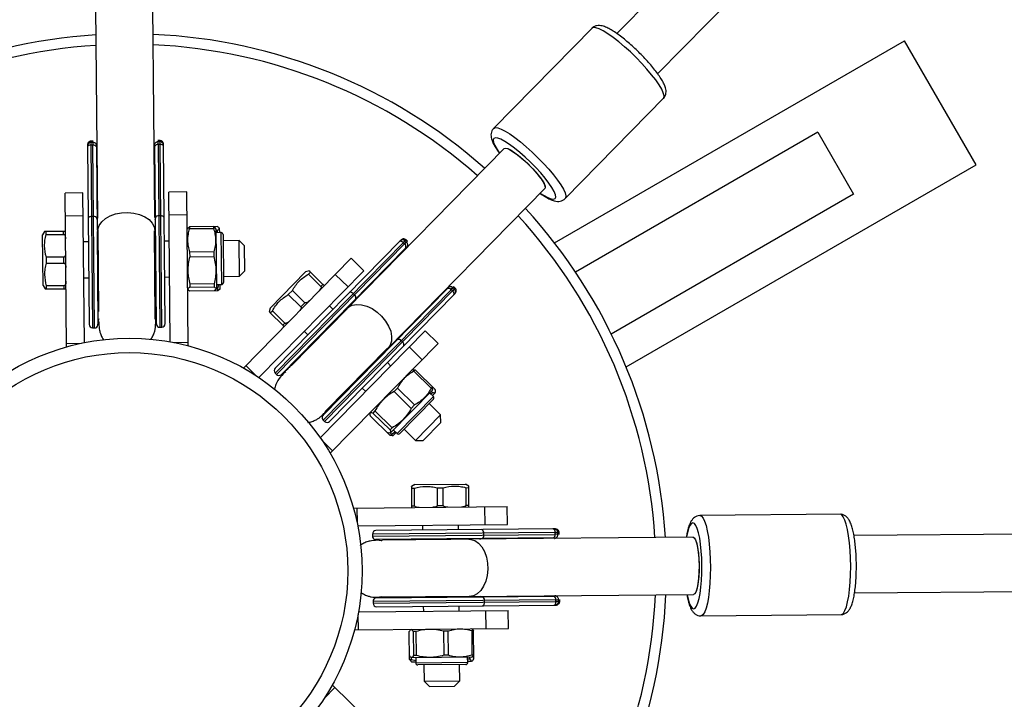
# Model space of a CAD drawing. Units: millimetres. Extents: x -4000 to 4000, y -4000 to 4000.
# Drawn here: x -31 to 244, y -36 to 154 of the extents above; entities that cross this region are included whole.
import ezdxf

# ---------------------------------------------------------------- set-up
doc = ezdxf.new("R2010")
doc.units = ezdxf.units.MM
doc.linetypes.add('HIDDEN', pattern=[1.905, 1.27, -0.635])

msp = doc.modelspace()

# ---------------------------------------------------------------- linework, layer by layer
at = {"color": 7, "linetype": 'Continuous', "lineweight": 25}
for p, q in [((460.09, 480.05), (136.15, 150.09)), ((147.56, 138.88), (471.51, 468.84)), ((-9.45, 157.44), (-8.91, 98.57)), ((7.09, 98.72), (6.55, 157.59)), ((129.43, 151.82), (101.74, 123.61)), ((118.74, 91.65), (216.51, 148.09)), ((236.51, 113.45), (216.51, 148.09)), ((121.72, 103.99), (149.41, 132.2)), ((192.26, 122.55), (124.61, 83.49)), ((192.26, 122.55), (202.26, 105.23)), ((-11.74, 118.66), (-11.28, 68.87)), ((-10.74, 118.96), (-10.27, 67.88)), ((-10.23, 118.96), (-10.74, 118.96)), ((-10.18, 120.04), (-10.69, 120.04)), ((-10.18, 119.69), (-10.68, 119.69)), ((-9.76, 67.88), (-10.23, 118.96)), ((-9.24, 118.44), (-9.03, 95.22)), ((7.52, 68.87), (7.06, 118.59)), ((8.47, 120.22), (7.97, 120.21)), ((8.48, 119.86), (7.97, 119.86)), ((8.04, 119.13), (8.51, 68.05)), ((8.55, 119.13), (8.04, 119.13)), ((9.02, 68.06), (8.55, 119.13)), ((10.01, 69.07), (9.55, 118.86)), ((104.65, 118.01), (60.79, 73.34)), ((138.74, 57.01), (236.51, 113.45)), ((-12.97, 105.61), (-17.97, 105.56)), ((-17.58, 62.58), (-17.97, 105.56)), ((-12.59, 63.77), (-12.97, 105.61)), ((16.03, 105.87), (11.03, 105.83)), ((11.41, 63.99), (11.03, 105.83)), ((16.42, 62.89), (16.03, 105.87)), ((72.21, 62.13), (116.06, 106.8)), ((202.26, 105.23), (134.61, 66.17)), ((-17.91, 99.23), (-12.91, 99.28)), ((8.73, 99.18), (8.23, 99.17)), ((11.09, 99.5), (16.09, 99.54)), ((-10.05, 99), (-10.56, 99)), ((-23.72, 94.81), (-24.26, 93.85)), ((-24.13, 79.71), (-24.26, 93.85)), ((-18.37, 94.84), (-23.27, 94.79)), ((-23.26, 93.96), (-23.27, 94.79)), ((-23.26, 93.96), (-18.37, 94.01)), ((-18.37, 94.01), (-18.37, 94.84)), ((16.25, 95.73), (16.12, 95.5)), ((16.27, 95.73), (16.75, 96.13)), ((24.56, 96.2), (16.75, 96.13)), ((16.75, 96.13), (16.76, 95.61)), ((16.76, 95.61), (23.49, 95.67)), ((23.48, 96.19), (23.49, 95.67)), ((23.98, 95.8), (23.48, 96.19)), ((24.12, 95.58), (23.99, 95.81)), ((24.12, 95.58), (24.28, 78.88)), ((24.57, 95.11), (24.13, 95.11)), ((25.58, 94.49), (24.13, 94.48)), ((24.57, 94.48), (24.57, 95.11)), ((25.2, 95.59), (25.06, 95.82)), ((25.21, 94.49), (25.2, 95.59)), ((26.14, 93.94), (26.26, 80.54)), ((-11.49, 91.9), (-12.85, 91.89)), ((11.15, 92.11), (9.8, 92.09)), ((30.65, 92.29), (26.15, 92.24)), ((32.17, 90.8), (30.65, 92.29)), ((30.74, 82.29), (30.65, 92.29)), ((32.23, 83.8), (32.17, 90.8)), ((75.61, 92.21), (40.72, 56.67)), ((76.52, 91.71), (40.73, 55.26)), ((41.1, 54.9), (76.88, 91.35)), ((76.88, 91.35), (76.52, 91.71)), ((77.44, 91.83), (77.08, 92.18)), ((77.69, 92.08), (77.32, 92.44)), ((23.55, 89.13), (16.82, 89.07)), ((16.82, 89.07), (16.83, 87.73)), ((23.55, 89.13), (23.56, 87.79)), ((77.22, 90.29), (42.38, 54.8)), ((-18.31, 87.66), (-23.21, 87.62)), ((-23.19, 85.97), (-23.21, 87.62)), ((-23.19, 85.97), (-18.29, 86.01)), ((-18.29, 86.01), (-18.31, 87.66)), ((16.83, 87.73), (23.56, 87.79)), ((31.82, 56.68), (61.94, 87.35)), ((65.5, 83.85), (61.94, 87.35)), ((30.74, 82.29), (32.23, 83.8)), ((36.19, 53.99), (65.5, 83.85)), ((39.3, 73.43), (49.2, 83.52)), ((50.27, 83.81), (49.2, 83.52)), ((49.99, 82.89), (50.57, 83.48)), ((49.99, 82.89), (53.49, 79.46)), ((54.07, 80.05), (50.57, 83.48)), ((57.5, 82.83), (61.07, 79.33)), ((-12.75, 81.89), (-11.4, 81.9)), ((9.89, 82.09), (11.25, 82.11)), ((23.63, 80.16), (16.9, 80.1)), ((16.9, 80.1), (16.91, 79.28)), ((23.63, 80.16), (23.64, 79.34)), ((24.27, 79.98), (25.72, 79.99)), ((24.72, 78.78), (24.98, 79.98)), ((25.35, 78.89), (25.34, 79.99)), ((26.25, 82.24), (30.74, 82.29)), ((53.49, 79.46), (54.07, 80.05)), ((-24.13, 79.71), (-23.57, 78.76)), ((-18.23, 79.66), (-23.13, 79.62)), ((-23.13, 78.79), (-23.13, 79.62)), ((-23.13, 78.79), (-18.23, 78.84)), ((-18.23, 78.84), (-18.23, 79.66)), ((16.28, 78.8), (16.41, 78.57)), ((16.91, 79.28), (23.64, 79.34)), ((24.72, 78.26), (16.92, 78.19)), ((24.14, 78.64), (24.28, 78.88)), ((24.72, 78.78), (24.22, 78.77)), ((24.72, 78.26), (24.72, 78.78)), ((25.21, 78.66), (24.72, 78.26)), ((25.22, 78.65), (25.35, 78.89)), ((44.39, 77.19), (45.54, 78.36)), ((44.39, 77.19), (47.88, 73.75)), ((49.04, 74.93), (45.54, 78.36)), ((54.02, 43.38), (88.85, 78.86)), ((89.92, 78.55), (54.14, 42.1)), ((54.5, 41.75), (90.28, 78.2)), ((55.91, 41.76), (90.8, 77.29)), ((62.9, 77.11), (62.54, 77.47)), ((90.28, 78.2), (89.92, 78.55)), ((90.75, 78.76), (90.39, 79.11)), ((91, 79.01), (90.64, 79.37)), ((47.88, 73.75), (49.04, 74.93)), ((39.3, 73.43), (39.03, 72.36)), ((39.36, 72.07), (39.94, 72.65)), ((39.36, 72.07), (42.86, 68.63)), ((43.44, 69.22), (39.94, 72.65)), ((56.86, 73.11), (55.89, 74.06)), ((-8.79, 68.72), (-8.52, 70.28)), ((-8.52, 70.28), (-8.48, 70.55)), ((7.23, 70.43), (7.52, 68.87)), ((42.86, 68.63), (43.44, 69.22)), ((-10.27, 67.88), (-9.76, 67.88)), ((8.51, 68.05), (9.02, 68.06)), ((48.88, 66.92), (49.85, 65.97)), ((53.32, 37.18), (82.63, 67.03)), ((86.2, 63.53), (82.63, 67.03)), ((-17.59, 63.56), (-13.41, 63.6)), ((12.24, 63.84), (16.41, 63.88)), ((56.08, 32.86), (86.2, 63.53)), ((76.3, 63.96), (75.94, 64.31)), ((78.2, 62.52), (81.76, 59.01)), ((73.02, 57.24), (72.05, 58.19)), ((32.51, 57.38), (35.49, 54.45)), ((40.73, 55.26), (41.1, 54.9)), ((42.38, 54.8), (43.67, 55.73)), ((79.19, 56.2), (78.93, 56.13)), ((79.19, 56.19), (79.82, 56.13)), ((79.82, 56.13), (79.46, 55.76)), ((79.46, 55.76), (84.26, 51.04)), ((85.39, 50.66), (79.82, 56.13)), ((65.04, 51.06), (66.01, 50.11)), ((84.64, 50.53), (72.94, 38.61)), ((74.87, 51.09), (73.93, 50.13)), ((73.93, 50.13), (78.74, 45.42)), ((79.67, 46.37), (74.87, 51.09)), ((84.9, 48.72), (83.87, 49.74)), ((84.18, 49.43), (84.63, 49.88)), ((84.62, 51.41), (84.26, 51.04)), ((84.63, 49.88), (84.31, 50.19)), ((84.69, 50.79), (84.62, 51.41)), ((84.64, 50.53), (84.71, 50.78)), ((84.64, 48.99), (85.41, 49.77)), ((85.41, 49.77), (85.47, 50.03)), ((84.91, 47.95), (75.52, 38.38)), ((54.91, 44.69), (54.02, 43.38)), ((67.23, 44.21), (67.16, 43.96)), ((68.59, 44.69), (68.01, 44.1)), ((68.01, 44.1), (72.81, 39.39)), ((73.39, 39.97), (68.59, 44.69)), ((79.67, 46.37), (78.74, 45.42)), ((86.93, 43.58), (83.72, 46.73)), ((54.14, 42.1), (54.5, 41.75)), ((72.82, 37.86), (67.25, 43.33)), ((79.92, 36.45), (86.93, 43.58)), ((82.05, 36.46), (86.95, 41.46)), ((86.95, 41.46), (86.93, 43.58)), ((72.68, 38.54), (72.94, 38.61)), ((73.39, 39.97), (72.81, 39.39)), ((73.18, 38.23), (72.82, 38.58)), ((73.18, 38.23), (74.22, 38.89)), ((73.71, 39.39), (74.75, 38.38)), ((73.71, 37.86), (74.48, 38.64)), ((76.71, 39.6), (79.92, 36.45)), ((53.79, 36.49), (56.77, 33.56)), ((72.82, 37.86), (73.18, 38.23)), ((73.45, 37.8), (72.82, 37.86)), ((73.45, 37.78), (73.71, 37.86)), ((79.92, 36.45), (82.05, 36.46)), ((79.71, 24.13), (78.76, 23.57)), ((78.79, 23.13), (79.62, 23.13)), ((78.79, 23.13), (78.84, 18.23)), ((79.66, 18.23), (79.62, 23.13)), ((79.71, 24.13), (93.85, 24.26)), ((85.97, 23.19), (87.62, 23.21)), ((85.97, 23.19), (86.01, 18.29)), ((87.66, 18.31), (87.62, 23.21)), ((94.81, 23.72), (93.85, 24.26)), ((93.96, 23.26), (94.79, 23.27)), ((93.96, 23.26), (94.01, 18.37)), ((94.84, 18.37), (94.79, 23.27)), ((62.58, 17.58), (105.56, 17.97)), ((63.56, 17.59), (63.6, 13.41)), ((78.84, 18.23), (79.66, 18.23)), ((86.01, 18.29), (87.66, 18.31)), ((94.01, 18.37), (94.84, 18.37)), ((99.23, 17.91), (99.28, 12.91)), ((105.61, 12.97), (105.56, 17.97)), ((198.87, 15.83), (159.34, 15.47)), ((664.78, 14.11), (202.4, 9.86)), ((63.77, 12.59), (105.61, 12.97)), ((118.66, 11.74), (68.87, 11.28)), ((81.89, 12.75), (81.9, 11.4)), ((91.9, 11.49), (91.89, 12.85)), ((118.96, 10.74), (67.88, 10.27)), ((67.88, 10.27), (67.88, 9.76)), ((67.88, 9.76), (118.96, 10.23)), ((118.44, 9.24), (68.72, 8.79)), ((68.72, 8.79), (70.28, 8.52)), ((70.28, 8.52), (70.55, 8.48)), ((157.44, 9.45), (94.84, 8.87)), ((99, 10.05), (99, 10.56)), ((118.96, 10.23), (118.96, 10.74)), ((119.69, 10.18), (119.69, 10.68)), ((120.04, 10.18), (120.04, 10.69)), ((202.55, -6.14), (664.92, -1.89)), ((119.13, -8.04), (68.05, -8.51)), ((68.87, -7.52), (118.59, -7.06)), ((70.43, -7.23), (68.87, -7.52)), ((94.99, -7.13), (157.59, -6.55)), ((99.18, -8.73), (99.17, -8.23)), ((119.13, -8.55), (119.13, -8.04)), ((119.86, -8.48), (119.86, -7.97)), ((120.22, -8.47), (120.21, -7.97)), ((68.05, -8.51), (68.06, -9.02)), ((68.06, -9.02), (119.13, -8.55)), ((69.07, -10.01), (118.86, -9.55)), ((82.09, -9.89), (82.11, -11.25)), ((92.11, -11.15), (92.09, -9.8)), ((63.84, -12.24), (63.88, -16.41)), ((63.99, -11.41), (105.83, -11.03)), ((99.5, -11.09), (99.54, -16.09)), ((105.87, -16.03), (105.83, -11.03)), ((159.6, -12.53), (199.13, -12.17)), ((62.89, -16.42), (105.87, -16.03)), ((78.8, -16.28), (78.57, -16.41)), ((95.73, -16.25), (95.5, -16.12)), ((95.73, -16.27), (96.13, -16.75)), ((78.26, -24.72), (78.19, -16.92)), ((80.1, -16.9), (79.28, -16.91)), ((79.28, -16.91), (79.34, -23.64)), ((80.16, -23.63), (80.1, -16.9)), ((89.07, -16.82), (87.73, -16.83)), ((87.73, -16.83), (87.79, -23.56)), ((89.13, -23.55), (89.07, -16.82)), ((96.13, -16.75), (95.61, -16.76)), ((95.61, -16.76), (95.67, -23.49)), ((96.2, -24.56), (96.13, -16.75)), ((78.66, -25.21), (78.26, -24.72)), ((78.26, -24.72), (78.78, -24.72)), ((78.64, -24.14), (78.88, -24.28)), ((78.78, -24.72), (78.77, -24.22)), ((78.78, -24.72), (79.98, -24.98)), ((95.58, -24.12), (78.88, -24.28)), ((80.16, -23.63), (79.34, -23.64)), ((79.98, -24.27), (79.99, -25.72)), ((89.13, -23.55), (87.79, -23.56)), ((94.49, -25.58), (94.48, -24.13)), ((94.48, -24.57), (95.11, -24.57)), ((95.11, -24.57), (95.11, -24.13)), ((95.58, -24.12), (95.81, -23.99)), ((96.19, -23.48), (95.67, -23.49)), ((95.8, -23.98), (96.19, -23.48)), ((78.65, -25.22), (78.89, -25.35)), ((78.89, -25.35), (79.99, -25.34)), ((93.94, -26.14), (80.54, -26.26)), ((82.24, -26.25), (82.29, -30.74)), ((92.29, -30.65), (92.24, -26.15)), ((94.49, -25.21), (95.59, -25.2)), ((95.59, -25.2), (95.82, -25.06)), ((57.38, -32.51), (54.45, -35.49)), ((56.68, -31.82), (87.35, -61.94)), ((82.29, -30.74), (92.29, -30.65)), ((82.29, -30.74), (83.8, -32.23)), ((83.8, -32.23), (90.8, -32.17)), ((90.8, -32.17), (92.29, -30.65))]:
    msp.add_line(p, q, dxfattribs=at)
at = {"color": 8, "linetype": 'Continuous', "lineweight": 25}
for p, q in [((-8.9, 97.93), (-9.06, 98.49)), ((7.25, 98.64), (7.1, 98.08)), ((-9.03, 94.8), (-8.79, 68.72)), ((-8.54, 72.45), (-8.75, 95.26)), ((7.23, 70.43), (7.01, 94.95)), ((25.58, 94.49), (25.72, 79.99)), ((62.96, 75.54), (63.24, 76.05)), ((45.19, 57.27), (60.85, 73.22)), ((74.87, 64.62), (74.37, 64.33)), ((54.91, 44.69), (72.09, 62.18)), ((84.9, 48.72), (74.75, 38.38)), ((97.93, 8.9), (98.49, 9.06)), ((70.43, -7.23), (94.95, -7.01)), ((98.64, -7.25), (98.08, -7.1)), ((94.49, -25.58), (79.99, -25.72))]:
    msp.add_line(p, q, dxfattribs=at)
at = {"color": 8, "linetype": 'Continuous', "lineweight": 25, "flags": 128}
for points in [[(149.16, 131.95), (149.29, 132.14), (149.35, 132.72), (149.14, 133.52), (148.68, 134.54), (147.96, 135.75), (147.03, 137.12), (145.88, 138.6), (144.57, 140.16), (143.11, 141.77), (141.55, 143.38), (139.93, 144.94), (138.3, 146.42), (136.68, 147.78), (135.13, 148.99), (133.68, 150), (132.38, 150.81), (131.25, 151.38), (130.33, 151.7), (129.63, 151.76), (129.18, 151.57), (129.18, 151.57)], [(101.74, 123.61), (102.18, 123.81), (102.88, 123.74), (103.8, 123.42), (104.93, 122.85), (106.23, 122.05), (107.68, 121.03), (109.23, 119.83), (110.85, 118.46), (112.49, 116.98), (114.11, 115.42), (115.66, 113.81), (117.12, 112.21), (118.44, 110.64), (119.58, 109.16), (120.52, 107.8), (121.23, 106.59), (121.69, 105.57), (121.9, 104.76), (121.84, 104.19), (121.71, 103.99)], [(-10.74, 118.96), (-10.96, 118.94), (-11.16, 118.89), (-11.35, 118.82), (-11.5, 118.72), (-11.62, 118.61), (-11.7, 118.48), (-11.73, 118.34), (-11.73, 118.31)], [(-10.16, 120.02), (-10.18, 120.04), (-10.18, 120.04)], [(7.06, 118.59), (7.06, 118.72), (7.05, 118.83), (7.04, 118.9), (7.02, 118.95), (6.99, 118.96), (6.97, 118.94), (6.94, 118.89), (6.91, 118.81)], [(7.97, 120.21), (7.97, 120.21), (7.95, 120.19)], [(9.55, 118.51), (9.55, 118.53), (9.52, 118.67), (9.44, 118.8), (9.31, 118.91), (9.16, 119.01), (8.97, 119.08), (8.76, 119.12), (8.55, 119.13)], [(101.79, 120.81), (101.63, 120.38), (101.73, 119.71), (102.09, 118.82), (102.71, 117.73), (103.32, 116.81)], [(114.87, 105.46), (115.82, 104.85), (116.92, 104.26), (117.82, 103.91), (118.49, 103.82), (118.92, 104), (119.08, 104.42), (118.98, 105.09), (118.62, 105.99), (118, 107.07), (117.16, 108.32), (116.1, 109.7), (114.88, 111.15), (113.51, 112.64), (112.05, 114.13), (110.54, 115.56), (109.02, 116.9), (107.54, 118.1), (106.15, 119.13), (104.89, 119.95), (103.79, 120.55), (102.89, 120.89), (102.22, 120.98), (101.79, 120.81), (101.79, 120.81)], [(9.74, 98.55), (9.73, 98.58), (9.7, 98.71), (9.62, 98.84), (9.5, 98.96), (9.34, 99.05), (9.15, 99.12), (8.95, 99.16), (8.73, 99.18)], [(-10.56, 99), (-10.77, 98.98), (-10.98, 98.94), (-11.16, 98.86), (-11.32, 98.77), (-11.44, 98.65), (-11.52, 98.52), (-11.55, 98.38), (-11.55, 98.35)], [(76.52, 91.71), (76.35, 91.85), (76.18, 91.96), (75.99, 92.04), (75.81, 92.08), (75.65, 92.09), (75.5, 92.05), (75.38, 91.98), (75.36, 91.96)], [(77.69, 92.05), (77.69, 92.08), (77.69, 92.08)], [(62.54, 77.47), (62.37, 77.61), (62.19, 77.72), (62.01, 77.8), (61.83, 77.84), (61.67, 77.85), (61.52, 77.81), (61.4, 77.73), (61.38, 77.72)], [(88.85, 78.86), (88.94, 78.96), (89.01, 79.04), (89.05, 79.1), (89.07, 79.15), (89.06, 79.17), (89.03, 79.18), (88.97, 79.16), (88.89, 79.12)], [(90.55, 77.04), (90.57, 77.06), (90.64, 77.18), (90.68, 77.33), (90.67, 77.5), (90.63, 77.68), (90.54, 77.86), (90.43, 78.03), (90.28, 78.2)], [(76.57, 62.8), (76.59, 62.82), (76.66, 62.94), (76.7, 63.09), (76.69, 63.26), (76.64, 63.44), (76.56, 63.62), (76.45, 63.79), (76.3, 63.96)], [(159.34, 15.47), (159.8, 15.29), (160.24, 14.75), (160.67, 13.87), (161.07, 12.67), (161.42, 11.18), (161.72, 9.44), (161.97, 7.49), (162.15, 5.39), (162.26, 3.18), (162.3, 0.93), (162.26, -1.31), (162.16, -3.47), (161.98, -5.51), (161.74, -7.37), (161.44, -9), (161.09, -10.35), (160.7, -11.4), (160.27, -12.12), (159.83, -12.49), (159.6, -12.53)], [(198.78, -12.17), (199, -12.13), (199.45, -11.76), (199.87, -11.04), (200.27, -9.99), (200.62, -8.64), (200.92, -7.01), (201.16, -5.15), (201.33, -3.11), (201.44, -0.95), (201.48, 1.29), (201.44, 3.54), (201.33, 5.75), (201.14, 7.85), (200.9, 9.8), (200.6, 11.54), (200.24, 13.03), (199.85, 14.23), (199.42, 15.11), (198.98, 15.65), (198.52, 15.83), (198.52, 15.83)], [(99, 10.56), (98.98, 10.77), (98.94, 10.98), (98.86, 11.16), (98.77, 11.32), (98.65, 11.44), (98.52, 11.52), (98.38, 11.55), (98.35, 11.55)], [(118.96, 10.74), (118.94, 10.96), (118.89, 11.16), (118.82, 11.35), (118.72, 11.5), (118.61, 11.62), (118.48, 11.7), (118.34, 11.73), (118.31, 11.73)], [(157.4, 13.45), (156.99, 13.26), (156.58, 12.72), (156.21, 11.83), (155.87, 10.63), (155.66, 9.54)], [(155.8, -6.65), (156.04, -7.76), (156.4, -8.95), (156.79, -9.84), (157.2, -10.37), (157.62, -10.55), (158.04, -10.37), (158.45, -9.82), (158.82, -8.93), (159.15, -7.73), (159.44, -6.25), (159.66, -4.53), (159.83, -2.64), (159.92, -0.61), (159.93, 1.47), (159.88, 3.55), (159.75, 5.57), (159.55, 7.47), (159.3, 9.18), (158.98, 10.65), (158.63, 11.85), (158.24, 12.73), (157.83, 13.27), (157.4, 13.45), (157.4, 13.45)], [(120.02, 10.16), (120.04, 10.18), (120.04, 10.18)], [(118.59, -7.06), (118.72, -7.06), (118.83, -7.05), (118.9, -7.04), (118.95, -7.02), (118.96, -6.99), (118.94, -6.97), (118.89, -6.94), (118.81, -6.91)], [(120.21, -7.97), (120.21, -7.97), (120.19, -7.95)], [(98.55, -9.74), (98.58, -9.73), (98.71, -9.7), (98.84, -9.62), (98.96, -9.5), (99.05, -9.34), (99.12, -9.15), (99.16, -8.95), (99.18, -8.73)], [(118.51, -9.55), (118.53, -9.55), (118.67, -9.52), (118.8, -9.44), (118.91, -9.31), (119.01, -9.16), (119.08, -8.97), (119.12, -8.76), (119.13, -8.55)]]:
    msp.add_lwpolyline(points, dxfattribs=at)
at = {"color": 7, "linetype": 'Continuous', "lineweight": 25, "flags": 128}
for points in [[(104.65, 118.01), (105.04, 118.12), (105.7, 117.95), (106.6, 117.5), (107.68, 116.8), (108.9, 115.87), (110.19, 114.77), (111.49, 113.55), (112.73, 112.28), (113.85, 111.01), (114.8, 109.81), (115.52, 108.74), (115.99, 107.85), (116.17, 107.2), (116.06, 106.8)], [(104.65, 118.01), (105.02, 118.12), (105.65, 117.97), (106.49, 117.56), (107.52, 116.91), (108.68, 116.05), (109.92, 115.01), (111.17, 113.86), (112.39, 112.63), (113.52, 111.4), (114.49, 110.21), (115.28, 109.13), (115.83, 108.19), (116.13, 107.46), (116.15, 106.96), (116.06, 106.8)], [(-8.87, 94.81), (-8.83, 95.41), (-8.47, 96.51), (-7.75, 97.54), (-6.71, 98.44), (-5.4, 99.19), (-3.88, 99.73), (-2.21, 100.04), (-0.49, 100.12), (1.22, 99.95), (2.83, 99.55), (4.27, 98.93), (5.47, 98.13), (6.37, 97.17), (6.93, 96.11), (7.13, 94.99), (7.13, 94.99)], [(60.77, 73.31), (61.22, 73.71), (62.25, 74.23), (63.49, 74.45), (64.86, 74.36), (66.32, 73.95), (67.78, 73.26), (69.18, 72.31), (70.45, 71.14), (71.54, 69.81), (72.4, 68.39), (72.98, 66.94), (73.25, 65.52), (73.21, 64.21), (72.86, 63.06), (72.21, 62.13), (72.21, 62.13)], [(94.81, 8.87), (95.41, 8.83), (96.51, 8.47), (97.54, 7.75), (98.44, 6.71), (99.19, 5.4), (99.73, 3.88), (100.04, 2.21), (100.12, 0.49), (99.95, -1.22), (99.55, -2.83), (98.93, -4.27), (98.13, -5.47), (97.17, -6.37), (96.11, -6.93), (94.99, -7.13), (94.99, -7.13)], [(157.44, 9.45), (157.8, 9.25), (158.15, 8.66), (158.46, 7.71), (158.73, 6.45), (158.94, 4.93), (159.07, 3.24), (159.13, 1.46), (159.1, -0.32), (159, -2.01), (158.82, -3.53), (158.58, -4.8), (158.28, -5.75), (157.94, -6.35), (157.59, -6.55)], [(157.44, 9.45), (157.79, 9.26), (158.12, 8.71), (158.43, 7.83), (158.7, 6.64), (158.9, 5.21), (159.05, 3.6), (159.12, 1.9), (159.12, 0.17), (159.04, -1.5), (158.89, -3.03), (158.68, -4.35), (158.41, -5.4), (158.1, -6.13), (157.76, -6.5), (157.59, -6.55)]]:
    msp.add_lwpolyline(points, dxfattribs=at)
at = {"linetype": 'HIDDEN', "ltscale": 100}
msp.add_circle((0, 0), 4000, dxfattribs=at)
at = {"color": 7, "linetype": 'Continuous', "lineweight": 25}
for radius in [998, 65, 61]:
    msp.add_circle((0, 0), radius, dxfattribs=at)
for centre, radius, start, end in [((0, 0), 150, 93.5867, 132.4682), ((0, 0), 150, 48.5847, 87.4691), ((0, 0), 147.09, 93.6475, 132.4082), ((0, 0), 147.09, 48.648, 87.4086), ((-10.11, 117.99), 0.977, 27.6452, 97.2749), ((7.94, 118.16), 0.977, 83.7785, 153.4082), ((8.12, 98.2), 0.977, 83.7785, 153.4082), ((0, 0), 147.09, 3.6482, 42.4058), ((0, 0), 150, 3.5846, 42.4681), ((-9.93, 98.03), 0.977, 27.6452, 97.2749), ((25.59, 93.94), 0.55, 0.5267, 90.5267), ((76.28, 90.58), 0.977, 342.6452, 52.2749), ((25.71, 80.54), 0.55, 270.5267, 0.5267), ((62.3, 76.34), 0.977, 342.6452, 52.2749), ((89.16, 77.94), 0.977, 38.7785, 108.4082), ((92.05, 76.55), 3.15, 116.6459, 134.1701), ((-10.28, 68.88), 1, 180.5267, 270.5267), ((8.5, 69.05), 1, 190.5267, 270.5267), ((9.01, 69.06), 1, 270.5267, 0.5267), ((-9.77, 68.88), 1, 270.5267, 350.5267), ((75.18, 63.7), 0.977, 38.7785, 108.4082), ((41.44, 55.97), 1, 135.5267, 225.5267), ((41.8, 55.62), 1, 225.5267, 305.5267), ((84.52, 48.33), 0.55, 315.5267, 45.5267), ((54.84, 42.81), 1, 145.5267, 225.5267), ((55.2, 42.46), 1, 225.5267, 315.5267), ((75.13, 38.77), 0.55, 225.5267, 315.5267), ((68.88, 10.28), 1, 90.5267, 180.5267), ((68.88, 9.77), 1, 180.5267, 260.5267), ((98.03, 9.93), 0.977, 297.6452, 7.2749), ((117.99, 10.11), 0.977, 297.6452, 7.2749), ((69.05, -8.5), 1, 100.5267, 180.5267), ((98.2, -8.12), 0.977, 353.7785, 63.4082), ((0, 0), 147.09, 318.6484, 357.4061), ((0, 0), 150, 318.5856, 357.4664), ((118.16, -7.94), 0.977, 353.7785, 63.4082), ((69.06, -9.01), 1, 180.5267, 270.5267), ((80.54, -25.71), 0.55, 180.5267, 270.5267), ((93.94, -25.59), 0.55, 270.5267, 0.5267)]:
    msp.add_arc(centre, radius, start, end, dxfattribs=at)
at = {"color": 8, "linetype": 'Continuous', "lineweight": 25}
for centre, radius, start, end in [((-11.04, 118.65), 0.686, 157.1139, 187.7882), ((-9.22, 119.2), 1.54, 161.7064, 189.2704), ((-11.41, 119.64), 0.825, 3.0565, 28.7157), ((-8.59, 119.2), 1.66, 162.7248, 188.2519), ((6.11, 119.31), 1.94, 354.6801, 16.4501), ((9, 119.89), 0.619, 147.9451, 182.3897), ((6.86, 119.34), 1.7, 353.1023, 18.0279), ((76.09, 91.7), 0.686, 112.1139, 142.7882), ((77.76, 90.81), 1.53, 116.6658, 144.2955), ((78.21, 90.36), 1.66, 117.7248, 143.2519), ((76.87, 92.51), 0.456, 315.9747, 350.2019), ((88.69, 80.04), 1.94, 309.6801, 331.4501), ((89.24, 79.53), 1.7, 308.1023, 333.0279), ((91.13, 78.41), 0.619, 102.9451, 137.3897), ((118.65, 11.04), 0.686, 67.1139, 97.7882), ((119.2, 9.22), 1.54, 71.7064, 99.2704), ((119.2, 8.59), 1.66, 72.7163, 98.2569), ((119.64, 11.41), 0.825, 273.0565, 298.7157), ((119.31, -6.11), 1.94, 264.6801, 286.4501), ((119.34, -6.86), 1.7, 263.1023, 288.0279), ((119.89, -9), 0.619, 57.9451, 92.3897)]:
    msp.add_arc(centre, radius, start, end, dxfattribs=at)
at = {"color": 7, "linetype": 'Continuous', "lineweight": 25}
for points, knots in [([(149.16, 131.96), (149.17, 131.97), (149.42, 132.15), (149.71, 132.71), (149.92, 133.47), (149.91, 134.24), (149.73, 135.06), (149.36, 136.01), (148.74, 137.16), (147.89, 138.47), (146.84, 139.87), (145.67, 141.31), (144.37, 142.76), (142.99, 144.21), (141.55, 145.63), (140.07, 146.98), (138.61, 148.24), (137.18, 149.37), (135.81, 150.35), (134.51, 151.18), (133.28, 151.82), (132.25, 152.21), (131.33, 152.36), (130.53, 152.32), (129.77, 152.06), (129.37, 151.72), (129.18, 151.57)], [0, 0, 0, 0, 0.001738, 0.031573, 0.059667, 0.089215, 0.124232, 0.170578, 0.222136, 0.276136, 0.327363, 0.377333, 0.426701, 0.475769, 0.524714, 0.573663, 0.622697, 0.671958, 0.721652, 0.772148, 0.824221, 0.879822, 0.916193, 0.94706, 0.976016, 1, 1, 1, 1]), ([(101.74, 123.61), (101.56, 123.38), (101.2, 122.94), (101, 122.15), (100.99, 121.4), (101.14, 120.59), (101.49, 119.65), (102.1, 118.5), (102.73, 117.49), (103.22, 116.84), (103.34, 116.68)], [0, 0, 0, 0, 0.099348, 0.19655, 0.297529, 0.415855, 0.57112, 0.750537, 0.938241, 1, 1, 1, 1]), ([(-10.68, 120.03), (-10.7, 120.03), (-10.86, 120.05), (-11.12, 119.96), (-11.39, 119.77), (-11.56, 119.55), (-11.66, 119.34), (-11.71, 119.12), (-11.74, 118.91), (-11.74, 118.74), (-11.74, 118.66)], [0, 0, 0, 0, 0.035667, 0.221791, 0.368081, 0.493398, 0.607641, 0.719975, 0.866702, 1, 1, 1, 1]), ([(-10.67, 119.67), (-10.7, 119.68), (-10.86, 119.7), (-11.12, 119.6), (-11.38, 119.42), (-11.55, 119.2), (-11.66, 118.98), (-11.71, 118.76), (-11.73, 118.55), (-11.73, 118.39), (-11.73, 118.31)], [0, 0, 0, 0, 0.03509, 0.221326, 0.367703, 0.493095, 0.607406, 0.719807, 0.866623, 1, 1, 1, 1]), ([(-9.09, 118.72), (-9.1, 118.77), (-9.15, 118.95), (-9.25, 119.18), (-9.49, 119.46), (-9.78, 119.63), (-10.02, 119.71), (-10.16, 119.69), (-10.18, 119.68)], [0, 0, 0, 0, 0.109304, 0.393902, 0.568262, 0.759238, 0.970291, 1, 1, 1, 1]), ([(7.98, 119.85), (7.95, 119.85), (7.81, 119.87), (7.58, 119.79), (7.33, 119.64), (7.16, 119.45), (7.04, 119.26), (6.96, 119.08), (6.92, 118.94), (6.91, 118.87)], [0, 0, 0, 0, 0.042754, 0.241715, 0.406436, 0.553116, 0.691162, 0.842675, 1, 1, 1, 1]), ([(9.55, 118.86), (9.55, 118.95), (9.54, 119.18), (9.49, 119.47), (9.32, 119.8), (9.1, 120.03), (8.8, 120.19), (8.57, 120.2), (8.47, 120.2)], [0, 0, 0, 0, 0.160346, 0.397822, 0.535127, 0.688822, 0.859457, 1, 1, 1, 1]), ([(9.55, 118.51), (9.55, 118.6), (9.54, 118.83), (9.49, 119.12), (9.33, 119.44), (9.1, 119.68), (8.8, 119.84), (8.58, 119.85), (8.48, 119.85)], [0, 0, 0, 0, 0.1602973, 0.397701, 0.5349646, 0.6886131, 0.8591962, 1, 1, 1, 1]), ([(114.75, 105.46), (114.82, 105.41), (115.36, 105.02), (116.28, 104.45), (117.52, 103.78), (118.56, 103.38), (119.48, 103.2), (120.29, 103.23), (121.08, 103.46), (121.5, 103.82), (121.7, 103.99)], [0, 0, 0, 0, 0.026032, 0.200261, 0.379624, 0.570328, 0.701769, 0.809368, 0.909853, 1, 1, 1, 1]), ([(-23.27, 94.79), (-23.44, 94.79), (-23.71, 94.79), (-23.69, 94.79), (-23.69, 94.79)], [0, 0, 0, 0, 0.641198, 1, 1, 1, 1]), ([(-23.21, 87.62), (-23.51, 88.66), (-23.69, 89.71), (-23.7, 91.31), (-23.67, 91.85), (-23.52, 92.91), (-23.41, 93.44), (-23.26, 93.96)], [0, 0, 0, 0, 0.5, 0.5, 0.75, 0.75, 1, 1, 1, 1]), ([(-17.87, 94.84), (-17.87, 94.84), (-17.89, 94.84), (-17.97, 94.84), (-18.01, 94.84), (-18.1, 94.84), (-18.14, 94.84), (-18.24, 94.84), (-18.3, 94.84), (-18.37, 94.84)], [0, 0, 0, 0, 0.5, 0.5, 0.75, 0.75, 0.875, 0.875, 1, 1, 1, 1]), ([(-18.37, 94.01), (-18.29, 94.01), (-18.23, 93.98), (-18.13, 93.9), (-18.09, 93.85), (-18, 93.69), (-17.96, 93.57), (-17.87, 93.23), (-17.86, 92.99), (-17.85, 92.75)], [0, 0, 0, 0, 0.125, 0.125, 0.25, 0.25, 0.5, 0.5, 1, 1, 1, 1]), ([(16.76, 95.61), (16.59, 95.07), (16.46, 94.53), (16.28, 93.44), (16.23, 92.9), (16.24, 91.79), (16.3, 91.24), (16.5, 90.14), (16.64, 89.6), (16.82, 89.07)], [0, 0, 0, 0, 0.25, 0.25, 0.5, 0.5, 0.75, 0.75, 1, 1, 1, 1]), ([(23.49, 95.67), (23.66, 95.14), (23.8, 94.6), (24, 93.51), (24.06, 92.97), (24.07, 91.87), (24.03, 91.31), (23.85, 90.21), (23.71, 89.67), (23.55, 89.13)], [0, 0, 0, 0, 0.25, 0.25, 0.5, 0.5, 0.75, 0.75, 1, 1, 1, 1]), ([(24.57, 95.11), (24.74, 95.2), (24.87, 95.29), (25.06, 95.48), (25.11, 95.57), (25.11, 95.75), (25.06, 95.84), (24.87, 96.02), (24.73, 96.11), (24.56, 96.2)], [0, 0, 0, 0, 0.25, 0.25, 0.5, 0.5, 0.75, 0.75, 1, 1, 1, 1]), ([(77.08, 92.17), (77.06, 92.19), (76.96, 92.32), (76.71, 92.43), (76.39, 92.49), (76.12, 92.46), (75.89, 92.38), (75.7, 92.26), (75.53, 92.13), (75.42, 92.01), (75.36, 91.96)], [0, 0, 0, 0, 0.03509, 0.221326, 0.367703, 0.493095, 0.607406, 0.719807, 0.866623, 1, 1, 1, 1]), ([(77.32, 92.42), (77.31, 92.44), (77.21, 92.57), (76.96, 92.68), (76.64, 92.74), (76.37, 92.71), (76.14, 92.63), (75.95, 92.51), (75.78, 92.38), (75.66, 92.26), (75.61, 92.21)], [0, 0, 0, 0, 0.035667, 0.221791, 0.368081, 0.493398, 0.607641, 0.719975, 0.866702, 1, 1, 1, 1]), ([(77.52, 90.38), (77.55, 90.42), (77.64, 90.58), (77.73, 90.82), (77.76, 91.18), (77.68, 91.5), (77.56, 91.73), (77.45, 91.82), (77.43, 91.83)], [0, 0, 0, 0, 0.109304, 0.393902, 0.568262, 0.759238, 0.970291, 1, 1, 1, 1]), ([(-17.82, 88.92), (-17.82, 88.69), (-17.83, 88.45), (-17.91, 88.1), (-17.94, 87.99), (-18.04, 87.83), (-18.08, 87.78), (-18.17, 87.69), (-18.24, 87.66), (-18.31, 87.66)], [0, 0, 0, 0, 0.5, 0.5, 0.75, 0.75, 0.875, 0.875, 1, 1, 1, 1]), ([(-23.13, 79.62), (-23.43, 80.66), (-23.61, 81.71), (-23.63, 83.31), (-23.59, 83.85), (-23.44, 84.91), (-23.33, 85.44), (-23.19, 85.97)], [0, 0, 0, 0, 0.5, 0.5, 0.75, 0.75, 1, 1, 1, 1]), ([(-18.29, 86.01), (-18.22, 86.01), (-18.16, 85.98), (-18.06, 85.9), (-18.02, 85.85), (-17.92, 85.69), (-17.88, 85.57), (-17.8, 85.23), (-17.78, 84.99), (-17.78, 84.76)], [0, 0, 0, 0, 0.125, 0.125, 0.25, 0.25, 0.5, 0.5, 1, 1, 1, 1]), ([(16.83, 87.73), (16.66, 87.1), (16.53, 86.46), (16.35, 85.19), (16.31, 84.55), (16.32, 83.59), (16.33, 83.27), (16.39, 82.62), (16.43, 82.3), (16.58, 81.34), (16.72, 80.71), (16.9, 80.1)], [0, 0, 0, 0, 0.25, 0.25, 0.5, 0.5, 0.625, 0.625, 0.75, 0.75, 1, 1, 1, 1]), ([(23.56, 87.79), (23.74, 87.17), (23.88, 86.53), (24.08, 85.26), (24.14, 84.62), (24.15, 83.66), (24.14, 83.34), (24.09, 82.69), (24.06, 82.37), (23.92, 81.41), (23.79, 80.78), (23.63, 80.16)], [0, 0, 0, 0, 0.25, 0.25, 0.5, 0.5, 0.625, 0.625, 0.75, 0.75, 1, 1, 1, 1]), ([(45.54, 78.36), (46.07, 79.31), (46.68, 80.18), (47.8, 81.32), (48.21, 81.68), (49.07, 82.33), (49.52, 82.62), (49.99, 82.89)], [0, 0, 0, 0, 0.5, 0.5, 0.75, 0.75, 1, 1, 1, 1]), ([(50.57, 83.48), (50.45, 83.6), (50.26, 83.79), (50.27, 83.78), (50.28, 83.77)], [0, 0, 0, 0, 0.6411982, 1, 1, 1, 1]), ([(-17.74, 80.93), (-17.74, 80.69), (-17.75, 80.45), (-17.83, 80.1), (-17.87, 79.99), (-17.96, 79.83), (-18, 79.78), (-18.1, 79.69), (-18.16, 79.66), (-18.23, 79.66)], [0, 0, 0, 0, 0.5, 0.5, 0.75, 0.75, 0.875, 0.875, 1, 1, 1, 1]), ([(54.42, 79.7), (54.42, 79.7), (54.41, 79.71), (54.36, 79.77), (54.33, 79.79), (54.26, 79.86), (54.23, 79.89), (54.16, 79.96), (54.12, 80), (54.07, 80.05)], [0, 0, 0, 0, 0.5, 0.5, 0.75, 0.75, 0.875, 0.875, 1, 1, 1, 1]), ([(-23.54, 78.79), (-23.55, 78.79), (-23.57, 78.79), (-23.3, 78.79), (-23.13, 78.79)], [0, 0, 0, 0, 0.358787, 1, 1, 1, 1]), ([(-18.23, 78.84), (-18.19, 78.84), (-18.16, 78.84), (-18.09, 78.84), (-18.07, 78.84), (-17.99, 78.84), (-17.95, 78.84), (-17.86, 78.84), (-17.82, 78.84), (-17.74, 78.84), (-17.73, 78.84), (-17.73, 78.84)], [0, 0, 0, 0, 0.0625, 0.0625, 0.125, 0.125, 0.25, 0.25, 0.5, 0.5, 1, 1, 1, 1]), ([(16.91, 79.28), (16.74, 79.18), (16.6, 79.09), (16.41, 78.91), (16.36, 78.82), (16.36, 78.64), (16.41, 78.55), (16.61, 78.37), (16.74, 78.28), (16.92, 78.19)], [0, 0, 0, 0, 0.25, 0.25, 0.5, 0.5, 0.75, 0.75, 1, 1, 1, 1]), ([(23.64, 79.34), (23.81, 79.25), (23.95, 79.16), (24.14, 78.98), (24.19, 78.89), (24.19, 78.71), (24.14, 78.62), (23.95, 78.43), (23.82, 78.34), (23.65, 78.25)], [0, 0, 0, 0, 0.25, 0.25, 0.5, 0.5, 0.75, 0.75, 1, 1, 1, 1]), ([(39.94, 72.65), (40.46, 73.6), (41.08, 74.47), (42.2, 75.62), (42.61, 75.97), (43.47, 76.62), (43.92, 76.91), (44.39, 77.19)], [0, 0, 0, 0, 0.5, 0.5, 0.75, 0.75, 1, 1, 1, 1]), ([(53.49, 79.46), (53.54, 79.41), (53.56, 79.34), (53.58, 79.22), (53.57, 79.15), (53.52, 78.97), (53.47, 78.86), (53.28, 78.56), (53.13, 78.38), (52.96, 78.21)], [0, 0, 0, 0, 0.125, 0.125, 0.25, 0.25, 0.5, 0.5, 1, 1, 1, 1]), ([(90.38, 79.1), (90.37, 79.12), (90.28, 79.24), (90.06, 79.34), (89.78, 79.41), (89.53, 79.41), (89.31, 79.35), (89.12, 79.28), (89, 79.21), (88.94, 79.17)], [0, 0, 0, 0, 0.042754, 0.241715, 0.406436, 0.553116, 0.691162, 0.842675, 1, 1, 1, 1]), ([(90.55, 77.04), (90.61, 77.11), (90.77, 77.28), (90.94, 77.52), (91.06, 77.86), (91.06, 78.19), (90.96, 78.52), (90.81, 78.68), (90.74, 78.75)], [0, 0, 0, 0, 0.160297, 0.397701, 0.534965, 0.688613, 0.859196, 1, 1, 1, 1]), ([(90.8, 77.29), (90.86, 77.36), (91.02, 77.53), (91.19, 77.77), (91.3, 78.12), (91.31, 78.44), (91.21, 78.77), (91.06, 78.93), (90.99, 79.01)], [0, 0, 0, 0, 0.160346, 0.397822, 0.535127, 0.688822, 0.859457, 1, 1, 1, 1]), ([(50.28, 75.48), (50.11, 75.31), (49.94, 75.15), (49.63, 74.96), (49.53, 74.9), (49.35, 74.86), (49.29, 74.85), (49.16, 74.86), (49.09, 74.88), (49.04, 74.93)], [0, 0, 0, 0, 0.5, 0.5, 0.75, 0.75, 0.875, 0.875, 1, 1, 1, 1]), ([(39.07, 72.35), (39.06, 72.36), (39.05, 72.38), (39.24, 72.19), (39.36, 72.07)], [0, 0, 0, 0, 0.358787, 1, 1, 1, 1]), ([(60.79, 73.34), (59.85, 72.38), (58.05, 70.55), (55.33, 67.77), (53.03, 65.44), (51.18, 63.55), (49.6, 61.94), (48.1, 60.41), (46.66, 58.94), (45.34, 57.6), (44.35, 56.59), (43.84, 56.09), (43.93, 56.1), (43.96, 56.1)], [0, 0, 0, 0, 0.1414625, 0.269917, 0.3783957, 0.4625132, 0.5371178, 0.6179208, 0.7040671, 0.794376, 0.883435, 0.9663169, 1, 1, 1, 1]), ([(47.88, 73.75), (47.93, 73.7), (47.96, 73.64), (47.97, 73.51), (47.96, 73.44), (47.92, 73.26), (47.86, 73.15), (47.68, 72.85), (47.52, 72.67), (47.36, 72.5)], [0, 0, 0, 0, 0.125, 0.125, 0.25, 0.25, 0.5, 0.5, 1, 1, 1, 1]), ([(-8.6, 69.83), (-8.56, 69.07), (-8.51, 67.89), (-8.2, 66.47), (-7.75, 65.41), (-7.35, 64.73), (-7.16, 64.49), (-7.14, 64.46)], [0, 0, 0, 0, 0.44096, 0.684837, 0.89134, 0.986756, 1, 1, 1, 1]), ([(5.98, 64.67), (6.19, 64.98), (6.53, 65.48), (6.84, 66.2), (7.09, 66.93), (7.25, 67.69), (7.32, 68.42), (7.34, 69.07), (7.34, 69.62), (7.34, 69.86)], [0, 0, 0, 0, 0.118521, 0.187819, 0.2549, 0.401522, 0.587728, 0.827996, 1, 1, 1, 1]), ([(44.68, 69.77), (44.51, 69.6), (44.33, 69.44), (44.03, 69.25), (43.92, 69.2), (43.74, 69.15), (43.68, 69.14), (43.55, 69.15), (43.49, 69.17), (43.44, 69.22)], [0, 0, 0, 0, 0.5, 0.5, 0.75, 0.75, 0.875, 0.875, 1, 1, 1, 1]), ([(42.86, 68.63), (42.88, 68.61), (42.91, 68.58), (42.95, 68.54), (42.97, 68.52), (43.03, 68.47), (43.05, 68.44), (43.12, 68.38), (43.15, 68.35), (43.21, 68.29), (43.21, 68.28), (43.21, 68.28)], [0, 0, 0, 0, 0.0625, 0.0625, 0.125, 0.125, 0.25, 0.25, 0.5, 0.5, 1, 1, 1, 1]), ([(54.9, 44.57), (54.9, 44.56), (54.89, 44.53), (55.12, 44.75), (55.73, 45.35), (56.82, 46.45), (58.05, 47.71), (59.36, 49.04), (60.92, 50.63), (62.99, 52.74), (65.74, 55.54), (68.38, 58.23), (70.59, 60.48), (71.67, 61.58), (72.21, 62.13)], [0, 0, 0, 0, 0.008217, 0.053285, 0.155418, 0.250213, 0.333942, 0.404167, 0.476212, 0.575423, 0.699905, 0.844253, 0.921401, 1, 1, 1, 1]), ([(43.29, 55.46), (42.78, 54.9), (41.99, 54.03), (41.21, 52.79), (40.76, 51.76), (40.6, 50.99), (40.55, 50.75)], [0, 0, 0, 0, 0.447589, 0.695131, 0.9047388, 1, 1, 1, 1]), ([(79.46, 55.76), (78.96, 55.5), (78.48, 55.21), (77.59, 54.56), (77.17, 54.21), (76.39, 53.42), (76.04, 52.99), (75.41, 52.08), (75.12, 51.59), (74.87, 51.09)], [0, 0, 0, 0, 0.25, 0.25, 0.5, 0.5, 0.75, 0.75, 1, 1, 1, 1]), ([(73.93, 50.13), (73.37, 49.81), (72.83, 49.45), (71.8, 48.68), (71.32, 48.25), (70.65, 47.57), (70.43, 47.33), (70.01, 46.83), (69.81, 46.58), (69.24, 45.79), (68.9, 45.25), (68.59, 44.69)], [0, 0, 0, 0, 0.25, 0.25, 0.5, 0.5, 0.625, 0.625, 0.75, 0.75, 1, 1, 1, 1]), ([(84.26, 51.04), (84, 50.54), (83.72, 50.06), (83.1, 49.15), (82.75, 48.73), (81.98, 47.94), (81.55, 47.58), (80.65, 46.93), (80.17, 46.64), (79.67, 46.37)], [0, 0, 0, 0, 0.25, 0.25, 0.5, 0.5, 0.75, 0.75, 1, 1, 1, 1]), ([(84.63, 49.88), (84.81, 49.83), (84.97, 49.8), (85.23, 49.79), (85.33, 49.82), (85.46, 49.95), (85.49, 50.05), (85.48, 50.31), (85.45, 50.48), (85.39, 50.66)], [0, 0, 0, 0, 0.25, 0.25, 0.5, 0.5, 0.75, 0.75, 1, 1, 1, 1]), ([(49.83, 41.47), (50.25, 41.55), (50.88, 41.67), (51.65, 41.98), (52.34, 42.31), (52.99, 42.74), (53.56, 43.21), (54.03, 43.65), (54.42, 44.04), (54.59, 44.21)], [0, 0, 0, 0, 0.13013, 0.198516, 0.264713, 0.409404, 0.593158, 0.830261, 1, 1, 1, 1]), ([(68.01, 44.1), (67.83, 44.16), (67.67, 44.19), (67.4, 44.19), (67.31, 44.16), (67.18, 44.03), (67.15, 43.93), (67.16, 43.67), (67.19, 43.51), (67.25, 43.33)], [0, 0, 0, 0, 0.25, 0.25, 0.5, 0.5, 0.75, 0.75, 1, 1, 1, 1]), ([(78.74, 45.42), (78.42, 44.85), (78.07, 44.3), (77.32, 43.26), (76.9, 42.77), (76.23, 42.08), (76, 41.86), (75.51, 41.44), (75.26, 41.23), (74.48, 40.65), (73.94, 40.3), (73.39, 39.97)], [0, 0, 0, 0, 0.25, 0.25, 0.5, 0.5, 0.625, 0.625, 0.75, 0.75, 1, 1, 1, 1]), ([(72.81, 39.39), (72.87, 39.2), (72.91, 39.04), (72.92, 38.78), (72.89, 38.68), (72.76, 38.55), (72.66, 38.52), (72.4, 38.52), (72.24, 38.56), (72.05, 38.61)], [0, 0, 0, 0, 0.25, 0.25, 0.5, 0.5, 0.75, 0.75, 1, 1, 1, 1]), ([(78.79, 23.54), (78.79, 23.55), (78.79, 23.57), (78.79, 23.3), (78.79, 23.13)], [0, 0, 0, 0, 0.358787, 1, 1, 1, 1]), ([(79.62, 23.13), (80.66, 23.43), (81.71, 23.61), (83.31, 23.63), (83.85, 23.59), (84.91, 23.44), (85.44, 23.33), (85.97, 23.19)], [0, 0, 0, 0, 0.5, 0.5, 0.75, 0.75, 1, 1, 1, 1]), ([(87.62, 23.21), (88.66, 23.51), (89.71, 23.69), (91.31, 23.7), (91.85, 23.67), (92.91, 23.52), (93.44, 23.41), (93.96, 23.26)], [0, 0, 0, 0, 0.5, 0.5, 0.75, 0.75, 1, 1, 1, 1]), ([(94.79, 23.27), (94.79, 23.44), (94.79, 23.71), (94.79, 23.69), (94.79, 23.69)], [0, 0, 0, 0, 0.641198, 1, 1, 1, 1]), ([(78.84, 18.23), (78.84, 18.19), (78.84, 18.16), (78.84, 18.09), (78.84, 18.07), (78.84, 17.99), (78.84, 17.95), (78.84, 17.86), (78.84, 17.82), (78.84, 17.74), (78.84, 17.73), (78.84, 17.73)], [0, 0, 0, 0, 0.0625, 0.0625, 0.125, 0.125, 0.25, 0.25, 0.5, 0.5, 1, 1, 1, 1]), ([(80.93, 17.74), (80.69, 17.74), (80.45, 17.75), (80.1, 17.83), (79.99, 17.87), (79.83, 17.96), (79.78, 18), (79.69, 18.1), (79.66, 18.16), (79.66, 18.23)], [0, 0, 0, 0, 0.5, 0.5, 0.75, 0.75, 0.875, 0.875, 1, 1, 1, 1]), ([(86.01, 18.29), (86.01, 18.22), (85.98, 18.16), (85.9, 18.06), (85.85, 18.02), (85.69, 17.92), (85.57, 17.88), (85.23, 17.8), (84.99, 17.78), (84.76, 17.78)], [0, 0, 0, 0, 0.125, 0.125, 0.25, 0.25, 0.5, 0.5, 1, 1, 1, 1]), ([(88.92, 17.82), (88.69, 17.82), (88.45, 17.83), (88.1, 17.91), (87.99, 17.94), (87.83, 18.04), (87.78, 18.08), (87.69, 18.17), (87.66, 18.24), (87.66, 18.31)], [0, 0, 0, 0, 0.5, 0.5, 0.75, 0.75, 0.875, 0.875, 1, 1, 1, 1]), ([(94.01, 18.37), (94.01, 18.29), (93.98, 18.23), (93.9, 18.13), (93.85, 18.09), (93.69, 18), (93.57, 17.96), (93.23, 17.87), (92.99, 17.86), (92.75, 17.85)], [0, 0, 0, 0, 0.125, 0.125, 0.25, 0.25, 0.5, 0.5, 1, 1, 1, 1]), ([(94.84, 17.87), (94.84, 17.87), (94.84, 17.89), (94.84, 17.97), (94.84, 18.01), (94.84, 18.1), (94.84, 18.14), (94.84, 18.24), (94.84, 18.3), (94.84, 18.37)], [0, 0, 0, 0, 0.5, 0.5, 0.75, 0.75, 0.875, 0.875, 1, 1, 1, 1]), ([(159.34, 15.47), (159.06, 15.43), (158.49, 15.37), (157.79, 14.96), (157.25, 14.43), (156.79, 13.75), (156.37, 12.84), (155.99, 11.6), (155.72, 10.44), (155.61, 9.63), (155.58, 9.43)], [0, 0, 0, 0, 0.099348, 0.19655, 0.297529, 0.415855, 0.57112, 0.750537, 0.938241, 1, 1, 1, 1]), ([(198.78, -12.17), (198.79, -12.17), (199.1, -12.21), (199.7, -12.02), (200.39, -11.63), (200.92, -11.08), (201.38, -10.38), (201.79, -9.44), (202.17, -8.19), (202.49, -6.66), (202.74, -4.93), (202.92, -3.08), (203.03, -1.14), (203.08, 0.86), (203.06, 2.89), (202.98, 4.88), (202.83, 6.81), (202.62, 8.62), (202.35, 10.29), (202.01, 11.78), (201.6, 13.11), (201.14, 14.11), (200.6, 14.87), (200, 15.41), (199.29, 15.77), (198.76, 15.81), (198.52, 15.83)], [0, 0, 0, 0, 0.001738, 0.031573, 0.059667, 0.089215, 0.124232, 0.170578, 0.222136, 0.276136, 0.327363, 0.377333, 0.426701, 0.475769, 0.524714, 0.573663, 0.622697, 0.671958, 0.721652, 0.772148, 0.824221, 0.879822, 0.916193, 0.94706, 0.976016, 1, 1, 1, 1]), ([(119.67, 10.67), (119.68, 10.7), (119.7, 10.86), (119.6, 11.12), (119.42, 11.38), (119.2, 11.55), (118.98, 11.66), (118.76, 11.71), (118.55, 11.73), (118.39, 11.73), (118.31, 11.73)], [0, 0, 0, 0, 0.03509, 0.221326, 0.367703, 0.493095, 0.607406, 0.719807, 0.866623, 1, 1, 1, 1]), ([(120.03, 10.68), (120.03, 10.7), (120.05, 10.86), (119.96, 11.12), (119.77, 11.39), (119.55, 11.56), (119.34, 11.66), (119.12, 11.71), (118.91, 11.74), (118.74, 11.74), (118.66, 11.74)], [0, 0, 0, 0, 0.035667, 0.221791, 0.368081, 0.493398, 0.607641, 0.719975, 0.866702, 1, 1, 1, 1]), ([(69.83, 8.6), (69.07, 8.56), (67.89, 8.51), (66.47, 8.2), (65.41, 7.75), (64.72, 7.35), (64.48, 7.15), (64.44, 7.12)], [0, 0, 0, 0, 0.439326, 0.682299, 0.888037, 0.983099, 1, 1, 1, 1]), ([(94.84, 8.87), (93.5, 8.86), (90.94, 8.84), (87.04, 8.8), (83.77, 8.77), (81.12, 8.75), (78.86, 8.73), (76.73, 8.71), (74.67, 8.69), (72.79, 8.67), (71.37, 8.65), (70.66, 8.66), (70.73, 8.6), (70.75, 8.59)], [0, 0, 0, 0, 0.141462, 0.269917, 0.378396, 0.462513, 0.537118, 0.617921, 0.704067, 0.794376, 0.883435, 0.966317, 1, 1, 1, 1]), ([(118.72, 9.09), (118.77, 9.1), (118.95, 9.15), (119.18, 9.25), (119.46, 9.49), (119.63, 9.78), (119.71, 10.02), (119.69, 10.16), (119.68, 10.18)], [0, 0, 0, 0, 0.109304, 0.393902, 0.568262, 0.759238, 0.970291, 1, 1, 1, 1]), ([(64.61, -5.95), (64.94, -6.17), (65.46, -6.52), (66.2, -6.84), (66.93, -7.09), (67.69, -7.25), (68.42, -7.32), (69.07, -7.34), (69.62, -7.34), (69.86, -7.34)], [0, 0, 0, 0, 0.124426, 0.19326, 0.259891, 0.405532, 0.59049, 0.829148, 1, 1, 1, 1]), ([(70.34, -7.3), (70.33, -7.31), (70.29, -7.33), (70.62, -7.33), (71.47, -7.34), (73.02, -7.33), (74.78, -7.31), (76.65, -7.3), (77.98, -7.28), (78.66, -7.28)], [0, 0, 0, 0, 0.017255, 0.111894, 0.326363, 0.525425, 0.701246, 0.848712, 1, 1, 1, 1]), ([(119.85, -7.98), (119.85, -7.95), (119.87, -7.81), (119.79, -7.58), (119.64, -7.33), (119.45, -7.16), (119.26, -7.04), (119.08, -6.96), (118.94, -6.92), (118.87, -6.91)], [0, 0, 0, 0, 0.042754, 0.241715, 0.406436, 0.553116, 0.691162, 0.842675, 1, 1, 1, 1]), ([(155.72, -6.57), (155.73, -6.65), (155.83, -7.31), (156.08, -8.36), (156.48, -9.72), (156.93, -10.74), (157.46, -11.52), (158.05, -12.07), (158.77, -12.46), (159.32, -12.5), (159.58, -12.52)], [0, 0, 0, 0, 0.026032, 0.200261, 0.379624, 0.570328, 0.701769, 0.809368, 0.909853, 1, 1, 1, 1]), ([(118.51, -9.55), (118.6, -9.55), (118.83, -9.54), (119.12, -9.49), (119.44, -9.33), (119.68, -9.1), (119.84, -8.8), (119.85, -8.58), (119.85, -8.48)], [0, 0, 0, 0, 0.160297, 0.397701, 0.534965, 0.688613, 0.859196, 1, 1, 1, 1]), ([(118.86, -9.55), (118.95, -9.55), (119.18, -9.54), (119.47, -9.49), (119.8, -9.32), (120.03, -9.1), (120.19, -8.8), (120.2, -8.57), (120.2, -8.47)], [0, 0, 0, 0, 0.160346, 0.397822, 0.535127, 0.688822, 0.859457, 1, 1, 1, 1]), ([(79.28, -16.91), (79.18, -16.74), (79.09, -16.6), (78.91, -16.41), (78.82, -16.36), (78.64, -16.36), (78.55, -16.41), (78.37, -16.61), (78.28, -16.74), (78.19, -16.92)], [0, 0, 0, 0, 0.25, 0.25, 0.5, 0.5, 0.75, 0.75, 1, 1, 1, 1]), ([(87.73, -16.83), (87.1, -16.66), (86.46, -16.53), (85.19, -16.35), (84.55, -16.31), (83.59, -16.32), (83.27, -16.33), (82.62, -16.39), (82.3, -16.43), (81.34, -16.58), (80.71, -16.72), (80.1, -16.9)], [0, 0, 0, 0, 0.25, 0.25, 0.5, 0.5, 0.625, 0.625, 0.75, 0.75, 1, 1, 1, 1]), ([(95.61, -16.76), (95.07, -16.59), (94.53, -16.46), (93.44, -16.28), (92.9, -16.23), (91.79, -16.24), (91.24, -16.3), (90.14, -16.5), (89.6, -16.64), (89.07, -16.82)], [0, 0, 0, 0, 0.25, 0.25, 0.5, 0.5, 0.75, 0.75, 1, 1, 1, 1]), ([(79.34, -23.64), (79.25, -23.81), (79.16, -23.95), (78.98, -24.14), (78.89, -24.19), (78.71, -24.19), (78.62, -24.14), (78.43, -23.95), (78.34, -23.82), (78.25, -23.65)], [0, 0, 0, 0, 0.25, 0.25, 0.5, 0.5, 0.75, 0.75, 1, 1, 1, 1]), ([(87.79, -23.56), (87.17, -23.74), (86.53, -23.88), (85.26, -24.08), (84.62, -24.14), (83.66, -24.15), (83.34, -24.14), (82.69, -24.09), (82.37, -24.06), (81.41, -23.92), (80.78, -23.79), (80.16, -23.63)], [0, 0, 0, 0, 0.25, 0.25, 0.5, 0.5, 0.625, 0.625, 0.75, 0.75, 1, 1, 1, 1]), ([(95.67, -23.49), (95.14, -23.66), (94.6, -23.8), (93.51, -24), (92.97, -24.06), (91.87, -24.07), (91.31, -24.03), (90.21, -23.85), (89.67, -23.71), (89.13, -23.55)], [0, 0, 0, 0, 0.25, 0.25, 0.5, 0.5, 0.75, 0.75, 1, 1, 1, 1]), ([(95.11, -24.57), (95.2, -24.74), (95.29, -24.87), (95.48, -25.06), (95.57, -25.11), (95.75, -25.11), (95.84, -25.06), (96.02, -24.87), (96.11, -24.73), (96.2, -24.56)], [0, 0, 0, 0, 0.25, 0.25, 0.5, 0.5, 0.75, 0.75, 1, 1, 1, 1])]:
    msp.add_open_spline(points, degree=3, knots=knots, dxfattribs=at)

doc.saveas('drawing.dxf')
